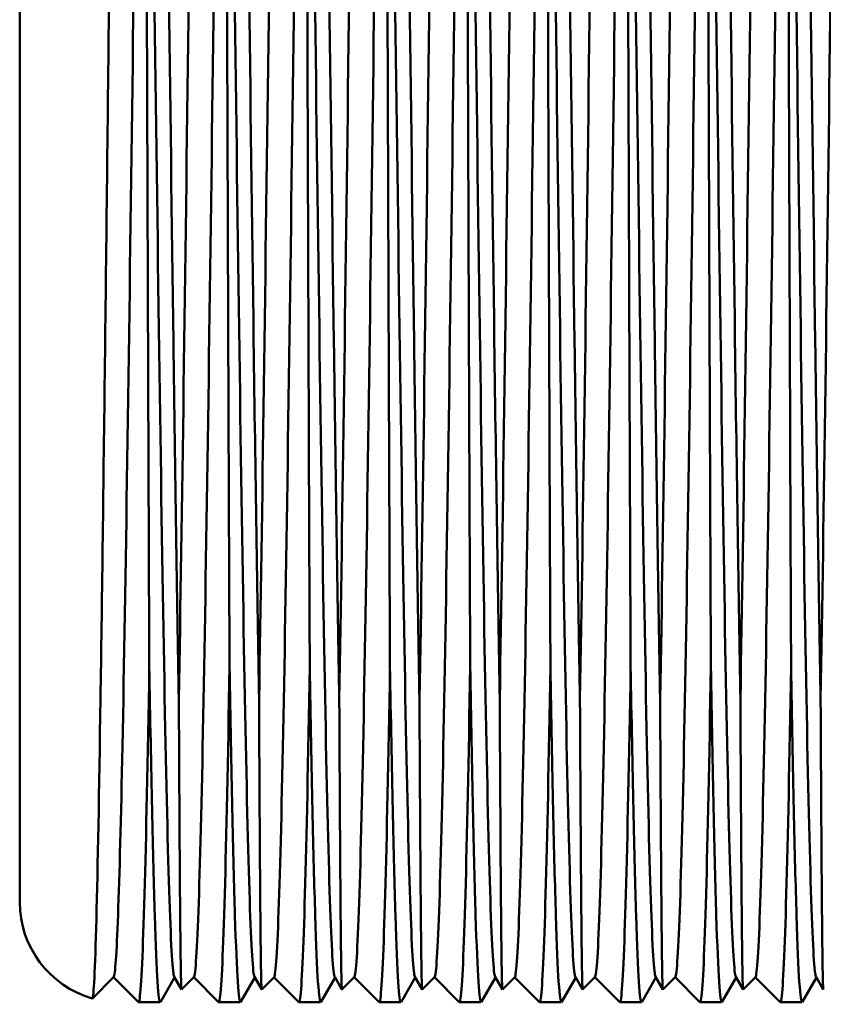
# Model space of a CAD drawing. Units: millimetres. Extents: x 6 to 588, y 6 to 414.
# Drawn here: x 182 to 190, y 209 to 218 of the extents above; entities that cross this region are included whole.
import ezdxf

# ---------------------------------------------------------------- set-up
doc = ezdxf.new("R2010")
doc.units = ezdxf.units.MM
doc.layers.add('Sichtbare Kanten(SuP)', color=7, linetype='Continuous', lineweight=50)

msp = doc.modelspace()

# ---------------------------------------------------------------- linework, layer by layer
at = {"layer": 'Sichtbare Kanten(SuP)'}
for p, q in [((182.0423, 209.6216), (182.0423, 227.6216)), ((182.9792, 208.8725), (182.7676, 208.6609)), ((183.2259, 208.6224), (182.9775, 208.8708)), ((183.5866, 208.8691), (183.4451, 208.6241)), ((183.6557, 208.7495), (183.5837, 208.8741)), ((183.7792, 208.8725), (183.6561, 208.7493)), ((184.0259, 208.6224), (183.7775, 208.8708)), ((184.3866, 208.8691), (184.2451, 208.6241)), ((184.4557, 208.7495), (184.3837, 208.8741)), ((184.5792, 208.8725), (184.4561, 208.7493)), ((184.8259, 208.6224), (184.5775, 208.8708)), ((185.1866, 208.8691), (185.0451, 208.6241)), ((185.2557, 208.7495), (185.1837, 208.8741)), ((185.3792, 208.8725), (185.2561, 208.7493)), ((185.6259, 208.6224), (185.3775, 208.8708)), ((185.9866, 208.8691), (185.8451, 208.6241)), ((186.0557, 208.7495), (185.9837, 208.8741)), ((186.1792, 208.8725), (186.0561, 208.7493)), ((186.4259, 208.6224), (186.1775, 208.8708)), ((186.7866, 208.8691), (186.6451, 208.6241)), ((186.8557, 208.7495), (186.7837, 208.8741)), ((186.9792, 208.8725), (186.8561, 208.7493)), ((187.2259, 208.6224), (186.9775, 208.8708)), ((187.5866, 208.8691), (187.4451, 208.6241)), ((187.6557, 208.7495), (187.5837, 208.8741)), ((187.7792, 208.8725), (187.6561, 208.7493)), ((188.0259, 208.6224), (187.7775, 208.8708)), ((188.3866, 208.8691), (188.2451, 208.6241)), ((188.4557, 208.7495), (188.3837, 208.8741)), ((188.5792, 208.8725), (188.4561, 208.7493)), ((188.8259, 208.6224), (188.5775, 208.8708)), ((189.1866, 208.8691), (189.0451, 208.6241)), ((189.2557, 208.7495), (189.1837, 208.8741)), ((189.3792, 208.8725), (189.2561, 208.7493)), ((189.6259, 208.6224), (189.3775, 208.8708)), ((189.9866, 208.8691), (189.8451, 208.6241)), ((190.0557, 208.7495), (189.9837, 208.8741)), ((183.2275, 208.6216), (183.4423, 208.6216)), ((184.0275, 208.6216), (184.2423, 208.6216)), ((184.8275, 208.6216), (185.0423, 208.6216)), ((185.6275, 208.6216), (185.8423, 208.6216)), ((186.4275, 208.6216), (186.6423, 208.6216)), ((187.2275, 208.6216), (187.4423, 208.6216)), ((188.0275, 208.6216), (188.2423, 208.6216)), ((188.8275, 208.6216), (189.0423, 208.6216)), ((189.6275, 208.6216), (189.8423, 208.6216))]:
    msp.add_line(p, q, dxfattribs=at)
msp.add_arc((183.0423, 209.6216), 1, 180, 253.98257, dxfattribs=at)
for points, knots in [([(183.6292, 211.6464), (183.6612, 213.4439), (183.6931, 215.9199), (183.7251, 218.428), (183.7571, 220.9452), (183.7892, 223.4683), (183.8212, 225.3343), (183.8425, 226.57), (183.8637, 227.5188), (183.8849, 228.0665)], [8.652838, 8.652838, 8.652838, 8.652838, 9.405418, 9.405418, 9.405418, 10.160699, 10.160699, 10.160699, 10.660806, 10.660806, 10.660806, 10.660806]), ([(184.4292, 211.6464), (184.4612, 213.4439), (184.4931, 215.9199), (184.5251, 218.428), (184.5571, 220.9452), (184.5892, 223.4683), (184.6212, 225.3343), (184.6425, 226.57), (184.6637, 227.5188), (184.6849, 228.0665)], [14.936024, 14.936024, 14.936024, 14.936024, 15.688603, 15.688603, 15.688603, 16.443884, 16.443884, 16.443884, 16.943992, 16.943992, 16.943992, 16.943992]), ([(185.2292, 211.6464), (185.2612, 213.4439), (185.2931, 215.9199), (185.3251, 218.428), (185.3571, 220.9452), (185.3892, 223.4683), (185.4212, 225.3343), (185.4425, 226.57), (185.4637, 227.5188), (185.4849, 228.0665)], [21.219209, 21.219209, 21.219209, 21.219209, 21.971788, 21.971788, 21.971788, 22.727069, 22.727069, 22.727069, 23.227177, 23.227177, 23.227177, 23.227177]), ([(186.0292, 211.6464), (186.0612, 213.4439), (186.0931, 215.9199), (186.1251, 218.428), (186.1571, 220.9452), (186.1892, 223.4683), (186.2212, 225.3343), (186.2425, 226.57), (186.2637, 227.5188), (186.2849, 228.0665)], [27.502394, 27.502394, 27.502394, 27.502394, 28.254974, 28.254974, 28.254974, 29.010255, 29.010255, 29.010255, 29.510362, 29.510362, 29.510362, 29.510362]), ([(186.8292, 211.6464), (186.8612, 213.4439), (186.8931, 215.9199), (186.9251, 218.428), (186.9571, 220.9452), (186.9892, 223.4683), (187.0212, 225.3343), (187.0425, 226.57), (187.0637, 227.5188), (187.0849, 228.0665)], [33.785579, 33.785579, 33.785579, 33.785579, 34.538159, 34.538159, 34.538159, 35.29344, 35.29344, 35.29344, 35.793548, 35.793548, 35.793548, 35.793548]), ([(187.6292, 211.6464), (187.6612, 213.4439), (187.6931, 215.9199), (187.7251, 218.428), (187.7571, 220.9452), (187.7892, 223.4683), (187.8212, 225.3343), (187.8425, 226.57), (187.8637, 227.5188), (187.8849, 228.0665)], [40.068765, 40.068765, 40.068765, 40.068765, 40.821344, 40.821344, 40.821344, 41.576625, 41.576625, 41.576625, 42.076733, 42.076733, 42.076733, 42.076733]), ([(188.4292, 211.6464), (188.4612, 213.4439), (188.4931, 215.9199), (188.5251, 218.428), (188.5571, 220.9452), (188.5892, 223.4683), (188.6212, 225.3343), (188.6425, 226.57), (188.6637, 227.5188), (188.6849, 228.0665)], [46.35195, 46.35195, 46.35195, 46.35195, 47.10453, 47.10453, 47.10453, 47.859811, 47.859811, 47.859811, 48.359918, 48.359918, 48.359918, 48.359918]), ([(189.2292, 211.6464), (189.2612, 213.4439), (189.2931, 215.9199), (189.3251, 218.428), (189.3571, 220.9452), (189.3892, 223.4683), (189.4212, 225.3343), (189.4425, 226.57), (189.4637, 227.5188), (189.4849, 228.0665)], [52.635135, 52.635135, 52.635135, 52.635135, 53.387715, 53.387715, 53.387715, 54.142996, 54.142996, 54.142996, 54.643103, 54.643103, 54.643103, 54.643103]), ([(190.0292, 211.6464), (190.0612, 213.4439), (190.0931, 215.9199), (190.1251, 218.428), (190.1571, 220.9452), (190.1892, 223.4683), (190.2212, 225.3343), (190.2425, 226.57), (190.2637, 227.5188), (190.2849, 228.0665)], [58.918321, 58.918321, 58.918321, 58.918321, 59.6709, 59.6709, 59.6709, 60.426181, 60.426181, 60.426181, 60.926289, 60.926289, 60.926289, 60.926289]), ([(182.7664, 208.6605), (182.7667, 208.6604), (182.767, 208.6604), (182.7804, 208.6699), (182.7935, 208.9391), (182.8205, 209.9653), (182.8341, 210.7113), (182.862, 212.5788), (182.876, 213.6802), (182.9045, 216.077), (182.9188, 217.3464), (182.9443, 219.5651), (182.9552, 220.4978), (182.9791, 222.4381), (182.992, 223.4222), (183.0141, 224.9006), (183.0229, 225.4435), (183.0339, 226.0344), (183.0358, 226.1346), (183.0385, 226.2751), (183.0393, 226.3174), (183.0409, 226.3941), (183.0416, 226.4286), (183.0423, 226.4627)], [1.565754, 1.565754, 1.565754, 1.565754, 1.57557, 1.57557, 1.969712, 1.969712, 2.363126, 2.363126, 2.754387, 2.754387, 3.138776, 3.138776, 3.419917, 3.419917, 3.744487, 3.744487, 3.95906, 3.95906, 4.004191, 4.004191, 4.024019, 4.024019, 4.040509, 4.040509, 4.040509, 4.040509]), ([(182.9792, 208.8734), (183.0084, 208.908), (183.0377, 209.7306), (183.0669, 211.1755), (183.099, 212.7616), (183.131, 215.0804), (183.1631, 217.5216), (183.1952, 219.9652), (183.2274, 222.5055), (183.2595, 224.4727), (183.267, 224.9341), (183.2745, 225.3646), (183.2821, 225.7576)], [1.583854, 1.583854, 1.583854, 1.583854, 2.272563, 2.272563, 2.272563, 3.028523, 3.028523, 3.028523, 3.785236, 3.785236, 3.785236, 3.962686, 3.962686, 3.962686, 3.962686]), ([(183.2821, 225.7576), (183.2865, 224.9054), (183.2909, 223.876), (183.2998, 221.5731), (183.3042, 220.3205), (183.3131, 217.7533), (183.3175, 216.4633), (183.3263, 214.0431), (183.3306, 212.933), (183.3349, 211.9718)], [0, 0, 0, 0, 0.382039, 0.382039, 0.766482, 0.766482, 1.153326, 1.153326, 1.533793, 1.533793, 1.533793, 1.533793]), ([(183.2821, 225.7576), (183.3154, 224.0182), (183.3487, 221.5205), (183.3821, 218.9696), (183.4143, 216.5038), (183.4465, 214.0164), (183.4787, 212.1672), (183.5108, 210.3266), (183.5429, 209.1375), (183.5749, 208.9126), (183.5779, 208.892), (183.5808, 208.8796), (183.5837, 208.875)], [0.749703, 0.749703, 0.749703, 0.749703, 1.535102, 1.535102, 1.535102, 2.294276, 2.294276, 2.294276, 3.049872, 3.049872, 3.049872, 3.118978, 3.118978, 3.118978, 3.118978]), ([(183.7792, 208.8726), (183.7802, 208.8735), (183.7811, 208.8752), (183.7821, 208.8778), (183.8143, 208.9659), (183.8465, 210.0318), (183.8787, 211.7929), (183.9108, 213.5457), (183.9429, 215.9682), (183.9749, 218.4234), (184.007, 220.8797), (184.0391, 223.3427), (184.0712, 225.1642), (184.0748, 225.3702), (184.0784, 225.5682), (184.0821, 225.7576)], [7.86704, 7.86704, 7.86704, 7.86704, 7.889676, 7.889676, 7.889676, 8.648851, 8.648851, 8.648851, 9.404447, 9.404447, 9.404447, 10.160378, 10.160378, 10.160378, 10.245871, 10.245871, 10.245871, 10.245871]), ([(184.0821, 225.7576), (184.0865, 224.9054), (184.0909, 223.876), (184.0998, 221.5731), (184.1042, 220.3205), (184.1131, 217.7533), (184.1175, 216.4633), (184.1263, 214.0431), (184.1306, 212.933), (184.1349, 211.9718)], [0, 0, 0, 0, 0.382039, 0.382039, 0.766482, 0.766482, 1.153326, 1.153326, 1.533793, 1.533793, 1.533793, 1.533793]), ([(184.0821, 225.7576), (184.1154, 224.0182), (184.1487, 221.5205), (184.1821, 218.9696), (184.2143, 216.5038), (184.2465, 214.0164), (184.2787, 212.1672), (184.3108, 210.3266), (184.3429, 209.1375), (184.3749, 208.9126), (184.3779, 208.892), (184.3808, 208.8796), (184.3837, 208.875)], [7.032889, 7.032889, 7.032889, 7.032889, 7.818287, 7.818287, 7.818287, 8.577461, 8.577461, 8.577461, 9.333057, 9.333057, 9.333057, 9.402163, 9.402163, 9.402163, 9.402163]), ([(184.5792, 208.8726), (184.5802, 208.8735), (184.5811, 208.8752), (184.5821, 208.8778), (184.6143, 208.9659), (184.6465, 210.0318), (184.6787, 211.7929), (184.7108, 213.5457), (184.7429, 215.9682), (184.7749, 218.4234), (184.807, 220.8797), (184.8391, 223.3427), (184.8712, 225.1642), (184.8748, 225.3702), (184.8784, 225.5682), (184.8821, 225.7576)], [14.150225, 14.150225, 14.150225, 14.150225, 14.172862, 14.172862, 14.172862, 14.932036, 14.932036, 14.932036, 15.687632, 15.687632, 15.687632, 16.443563, 16.443563, 16.443563, 16.529056, 16.529056, 16.529056, 16.529056]), ([(184.8821, 225.7576), (184.8865, 224.9054), (184.8909, 223.876), (184.8998, 221.5731), (184.9042, 220.3205), (184.9131, 217.7533), (184.9175, 216.4633), (184.9263, 214.0431), (184.9306, 212.933), (184.9349, 211.9718)], [0, 0, 0, 0, 0.382039, 0.382039, 0.766482, 0.766482, 1.153326, 1.153326, 1.533793, 1.533793, 1.533793, 1.533793]), ([(184.8821, 225.7576), (184.9154, 224.0182), (184.9487, 221.5205), (184.9821, 218.9696), (185.0143, 216.5038), (185.0465, 214.0164), (185.0787, 212.1672), (185.1108, 210.3266), (185.1429, 209.1375), (185.1749, 208.9126), (185.1779, 208.892), (185.1808, 208.8796), (185.1837, 208.875)], [13.316074, 13.316074, 13.316074, 13.316074, 14.101472, 14.101472, 14.101472, 14.860646, 14.860646, 14.860646, 15.616243, 15.616243, 15.616243, 15.685349, 15.685349, 15.685349, 15.685349]), ([(185.3792, 208.8726), (185.3802, 208.8735), (185.3811, 208.8752), (185.3821, 208.8778), (185.4143, 208.9659), (185.4465, 210.0318), (185.4787, 211.7929), (185.5108, 213.5457), (185.5429, 215.9682), (185.5749, 218.4234), (185.607, 220.8797), (185.6391, 223.3427), (185.6712, 225.1642), (185.6748, 225.3702), (185.6784, 225.5682), (185.6821, 225.7576)], [20.43341, 20.43341, 20.43341, 20.43341, 20.456047, 20.456047, 20.456047, 21.215221, 21.215221, 21.215221, 21.970818, 21.970818, 21.970818, 22.726748, 22.726748, 22.726748, 22.812242, 22.812242, 22.812242, 22.812242]), ([(185.6821, 225.7576), (185.6865, 224.9054), (185.6909, 223.876), (185.6998, 221.5731), (185.7042, 220.3205), (185.7131, 217.7533), (185.7175, 216.4633), (185.7263, 214.0431), (185.7306, 212.933), (185.7349, 211.9718)], [0, 0, 0, 0, 0.382039, 0.382039, 0.766482, 0.766482, 1.153326, 1.153326, 1.533793, 1.533793, 1.533793, 1.533793]), ([(185.6821, 225.7576), (185.7154, 224.0182), (185.7487, 221.5205), (185.7821, 218.9696), (185.8143, 216.5038), (185.8465, 214.0164), (185.8787, 212.1672), (185.9108, 210.3266), (185.9429, 209.1375), (185.9749, 208.9126), (185.9779, 208.892), (185.9808, 208.8796), (185.9837, 208.875)], [19.599259, 19.599259, 19.599259, 19.599259, 20.384657, 20.384657, 20.384657, 21.143832, 21.143832, 21.143832, 21.899428, 21.899428, 21.899428, 21.968534, 21.968534, 21.968534, 21.968534]), ([(186.1792, 208.8726), (186.1802, 208.8735), (186.1811, 208.8752), (186.1821, 208.8778), (186.2143, 208.9659), (186.2465, 210.0318), (186.2787, 211.7929), (186.3108, 213.5457), (186.3429, 215.9682), (186.3749, 218.4234), (186.407, 220.8797), (186.4391, 223.3427), (186.4712, 225.1642), (186.4748, 225.3702), (186.4784, 225.5682), (186.4821, 225.7576)], [26.716596, 26.716596, 26.716596, 26.716596, 26.739232, 26.739232, 26.739232, 27.498406, 27.498406, 27.498406, 28.254003, 28.254003, 28.254003, 29.009933, 29.009933, 29.009933, 29.095427, 29.095427, 29.095427, 29.095427]), ([(186.4821, 225.7576), (186.4865, 224.9054), (186.4909, 223.876), (186.4998, 221.5731), (186.5042, 220.3205), (186.5131, 217.7533), (186.5175, 216.4633), (186.5263, 214.0431), (186.5306, 212.933), (186.5349, 211.9718)], [0, 0, 0, 0, 0.382039, 0.382039, 0.766482, 0.766482, 1.153326, 1.153326, 1.533793, 1.533793, 1.533793, 1.533793]), ([(186.4821, 225.7576), (186.5154, 224.0182), (186.5487, 221.5205), (186.5821, 218.9696), (186.6143, 216.5038), (186.6465, 214.0164), (186.6787, 212.1672), (186.7108, 210.3266), (186.7429, 209.1375), (186.7749, 208.9126), (186.7779, 208.892), (186.7808, 208.8796), (186.7837, 208.875)], [25.882445, 25.882445, 25.882445, 25.882445, 26.667843, 26.667843, 26.667843, 27.427017, 27.427017, 27.427017, 28.182613, 28.182613, 28.182613, 28.251719, 28.251719, 28.251719, 28.251719]), ([(186.9792, 208.8726), (186.9802, 208.8735), (186.9811, 208.8752), (186.9821, 208.8778), (187.0143, 208.9659), (187.0465, 210.0318), (187.0787, 211.7929), (187.1108, 213.5457), (187.1429, 215.9682), (187.1749, 218.4234), (187.207, 220.8797), (187.2391, 223.3427), (187.2712, 225.1642), (187.2748, 225.3702), (187.2784, 225.5682), (187.2821, 225.7576)], [32.999781, 32.999781, 32.999781, 32.999781, 33.022418, 33.022418, 33.022418, 33.781592, 33.781592, 33.781592, 34.537188, 34.537188, 34.537188, 35.293119, 35.293119, 35.293119, 35.378612, 35.378612, 35.378612, 35.378612]), ([(187.2821, 225.7576), (187.2865, 224.9054), (187.2909, 223.876), (187.2998, 221.5731), (187.3042, 220.3205), (187.3131, 217.7533), (187.3175, 216.4633), (187.3263, 214.0431), (187.3306, 212.933), (187.3349, 211.9718)], [0, 0, 0, 0, 0.382039, 0.382039, 0.766482, 0.766482, 1.153326, 1.153326, 1.533793, 1.533793, 1.533793, 1.533793]), ([(187.2821, 225.7576), (187.3154, 224.0182), (187.3487, 221.5205), (187.3821, 218.9696), (187.4143, 216.5038), (187.4465, 214.0164), (187.4787, 212.1672), (187.5108, 210.3266), (187.5429, 209.1375), (187.5749, 208.9126), (187.5779, 208.892), (187.5808, 208.8796), (187.5837, 208.875)], [32.16563, 32.16563, 32.16563, 32.16563, 32.951028, 32.951028, 32.951028, 33.710202, 33.710202, 33.710202, 34.465799, 34.465799, 34.465799, 34.534904, 34.534904, 34.534904, 34.534904]), ([(187.7792, 208.8726), (187.7802, 208.8735), (187.7811, 208.8752), (187.7821, 208.8778), (187.8143, 208.9659), (187.8465, 210.0318), (187.8787, 211.7929), (187.9108, 213.5457), (187.9429, 215.9682), (187.9749, 218.4234), (188.007, 220.8797), (188.0391, 223.3427), (188.0712, 225.1642), (188.0748, 225.3702), (188.0784, 225.5682), (188.0821, 225.7576)], [39.282966, 39.282966, 39.282966, 39.282966, 39.305603, 39.305603, 39.305603, 40.064777, 40.064777, 40.064777, 40.820374, 40.820374, 40.820374, 41.576304, 41.576304, 41.576304, 41.661797, 41.661797, 41.661797, 41.661797]), ([(188.0821, 225.7576), (188.0865, 224.9054), (188.0909, 223.876), (188.0998, 221.5731), (188.1042, 220.3205), (188.1131, 217.7533), (188.1175, 216.4633), (188.1263, 214.0431), (188.1306, 212.933), (188.1349, 211.9718)], [0, 0, 0, 0, 0.382039, 0.382039, 0.766482, 0.766482, 1.153326, 1.153326, 1.533793, 1.533793, 1.533793, 1.533793]), ([(188.0821, 225.7576), (188.1154, 224.0182), (188.1487, 221.5205), (188.1821, 218.9696), (188.2143, 216.5038), (188.2465, 214.0164), (188.2787, 212.1672), (188.3108, 210.3266), (188.3429, 209.1375), (188.3749, 208.9126), (188.3779, 208.892), (188.3808, 208.8796), (188.3837, 208.875)], [38.448815, 38.448815, 38.448815, 38.448815, 39.234213, 39.234213, 39.234213, 39.993388, 39.993388, 39.993388, 40.748984, 40.748984, 40.748984, 40.81809, 40.81809, 40.81809, 40.81809]), ([(188.5792, 208.8726), (188.5802, 208.8735), (188.5811, 208.8752), (188.5821, 208.8778), (188.6143, 208.9659), (188.6465, 210.0318), (188.6787, 211.7929), (188.7108, 213.5457), (188.7429, 215.9682), (188.7749, 218.4234), (188.807, 220.8797), (188.8391, 223.3427), (188.8712, 225.1642), (188.8748, 225.3702), (188.8784, 225.5682), (188.8821, 225.7576)], [45.566152, 45.566152, 45.566152, 45.566152, 45.588788, 45.588788, 45.588788, 46.347962, 46.347962, 46.347962, 47.103559, 47.103559, 47.103559, 47.859489, 47.859489, 47.859489, 47.944983, 47.944983, 47.944983, 47.944983]), ([(188.8821, 225.7576), (188.8865, 224.9054), (188.8909, 223.876), (188.8998, 221.5731), (188.9042, 220.3205), (188.9131, 217.7533), (188.9175, 216.4633), (188.9263, 214.0431), (188.9306, 212.933), (188.9349, 211.9718)], [0, 0, 0, 0, 0.382039, 0.382039, 0.766482, 0.766482, 1.153326, 1.153326, 1.533793, 1.533793, 1.533793, 1.533793]), ([(188.8821, 225.7576), (188.9154, 224.0182), (188.9487, 221.5205), (188.9821, 218.9696), (189.0143, 216.5038), (189.0465, 214.0164), (189.0787, 212.1672), (189.1108, 210.3266), (189.1429, 209.1375), (189.1749, 208.9126), (189.1779, 208.892), (189.1808, 208.8796), (189.1837, 208.875)], [44.732001, 44.732001, 44.732001, 44.732001, 45.517399, 45.517399, 45.517399, 46.276573, 46.276573, 46.276573, 47.032169, 47.032169, 47.032169, 47.101275, 47.101275, 47.101275, 47.101275]), ([(189.3792, 208.8726), (189.3802, 208.8735), (189.3811, 208.8752), (189.3821, 208.8778), (189.4143, 208.9659), (189.4465, 210.0318), (189.4787, 211.7929), (189.5108, 213.5457), (189.5429, 215.9682), (189.5749, 218.4234), (189.607, 220.8797), (189.6391, 223.3427), (189.6712, 225.1642), (189.6748, 225.3702), (189.6784, 225.5682), (189.6821, 225.7576)], [51.849337, 51.849337, 51.849337, 51.849337, 51.871974, 51.871974, 51.871974, 52.631148, 52.631148, 52.631148, 53.386744, 53.386744, 53.386744, 54.142675, 54.142675, 54.142675, 54.228168, 54.228168, 54.228168, 54.228168]), ([(189.6821, 225.7576), (189.6865, 224.9054), (189.6909, 223.876), (189.6998, 221.5731), (189.7042, 220.3205), (189.7131, 217.7533), (189.7175, 216.4633), (189.7263, 214.0431), (189.7306, 212.933), (189.7349, 211.9718)], [0, 0, 0, 0, 0.382039, 0.382039, 0.766482, 0.766482, 1.153326, 1.153326, 1.533793, 1.533793, 1.533793, 1.533793]), ([(189.6821, 225.7576), (189.7154, 224.0182), (189.7487, 221.5205), (189.7821, 218.9696), (189.8143, 216.5038), (189.8465, 214.0164), (189.8787, 212.1672), (189.9108, 210.3266), (189.9429, 209.1375), (189.9749, 208.9126), (189.9779, 208.892), (189.9808, 208.8796), (189.9837, 208.875)], [51.015186, 51.015186, 51.015186, 51.015186, 51.800584, 51.800584, 51.800584, 52.559758, 52.559758, 52.559758, 53.315355, 53.315355, 53.315355, 53.38446, 53.38446, 53.38446, 53.38446]), ([(183.4792, 222.5725), (183.5113, 220.2624), (183.5433, 217.573), (183.5753, 215.2093), (183.5933, 213.8817), (183.6113, 212.6584), (183.6292, 211.6464)], [1.164639, 1.164639, 1.164639, 1.164639, 1.919023, 1.919023, 1.919023, 2.342736, 2.342736, 2.342736, 2.342736]), ([(184.2792, 222.5725), (184.3113, 220.2624), (184.3433, 217.573), (184.3753, 215.2093), (184.3933, 213.8817), (184.4113, 212.6584), (184.4292, 211.6464)], [7.447824, 7.447824, 7.447824, 7.447824, 8.202208, 8.202208, 8.202208, 8.625921, 8.625921, 8.625921, 8.625921]), ([(185.0792, 222.5725), (185.1113, 220.2624), (185.1433, 217.573), (185.1753, 215.2093), (185.1933, 213.8817), (185.2113, 212.6584), (185.2292, 211.6464)], [13.731009, 13.731009, 13.731009, 13.731009, 14.485394, 14.485394, 14.485394, 14.909107, 14.909107, 14.909107, 14.909107]), ([(185.8792, 222.5725), (185.9113, 220.2624), (185.9433, 217.573), (185.9753, 215.2093), (185.9933, 213.8817), (186.0113, 212.6584), (186.0292, 211.6464)], [20.014195, 20.014195, 20.014195, 20.014195, 20.768579, 20.768579, 20.768579, 21.192292, 21.192292, 21.192292, 21.192292]), ([(186.6792, 222.5725), (186.7113, 220.2624), (186.7433, 217.573), (186.7753, 215.2093), (186.7933, 213.8817), (186.8113, 212.6584), (186.8292, 211.6464)], [26.29738, 26.29738, 26.29738, 26.29738, 27.051764, 27.051764, 27.051764, 27.475477, 27.475477, 27.475477, 27.475477]), ([(187.4792, 222.5725), (187.5113, 220.2624), (187.5433, 217.573), (187.5753, 215.2093), (187.5933, 213.8817), (187.6113, 212.6584), (187.6292, 211.6464)], [32.580565, 32.580565, 32.580565, 32.580565, 33.334949, 33.334949, 33.334949, 33.758663, 33.758663, 33.758663, 33.758663]), ([(188.2792, 222.5725), (188.3113, 220.2624), (188.3433, 217.573), (188.3753, 215.2093), (188.3933, 213.8817), (188.4113, 212.6584), (188.4292, 211.6464)], [38.863751, 38.863751, 38.863751, 38.863751, 39.618135, 39.618135, 39.618135, 40.041848, 40.041848, 40.041848, 40.041848]), ([(189.0792, 222.5725), (189.1113, 220.2624), (189.1433, 217.573), (189.1753, 215.2093), (189.1933, 213.8817), (189.2113, 212.6584), (189.2292, 211.6464)], [45.146936, 45.146936, 45.146936, 45.146936, 45.90132, 45.90132, 45.90132, 46.325033, 46.325033, 46.325033, 46.325033]), ([(189.8792, 222.5725), (189.9113, 220.2624), (189.9433, 217.573), (189.9753, 215.2093), (189.9933, 213.8817), (190.0113, 212.6584), (190.0292, 211.6464)], [51.430121, 51.430121, 51.430121, 51.430121, 52.184505, 52.184505, 52.184505, 52.608219, 52.608219, 52.608219, 52.608219]), ([(183.3349, 211.9718), (183.3029, 210.0946), (183.2709, 208.8855), (183.2389, 208.6614), (183.2346, 208.6311), (183.2302, 208.6189), (183.2259, 208.6243)], [-2.4141256, -2.4141256, -2.4141256, -2.4141256, -1.6600623, -1.6600623, -1.6600623, -1.5580646, -1.5580646, -1.5580646, -1.5580646]), ([(183.4451, 208.6319), (183.4263, 208.6016), (183.4076, 208.8894), (183.3889, 209.4892), (183.3709, 210.0646), (183.3529, 210.917), (183.3349, 211.9718)], [-3.1636422, -3.1636422, -3.1636422, -3.1636422, -2.7219765, -2.7219765, -2.7219765, -2.2982634, -2.2982634, -2.2982634, -2.2982634]), ([(184.1349, 211.9718), (184.103, 210.0983), (184.071, 208.8901), (184.0391, 208.6628), (184.0347, 208.6315), (184.0303, 208.6189), (184.0259, 208.6243)], [-8.6973109, -8.6973109, -8.6973109, -8.6973109, -7.9447314, -7.9447314, -7.9447314, -7.8412499, -7.8412499, -7.8412499, -7.8412499]), ([(184.2451, 208.6319), (184.2263, 208.6016), (184.2076, 208.8894), (184.1889, 209.4892), (184.1709, 210.0646), (184.1529, 210.917), (184.1349, 211.9718)], [-9.4468275, -9.4468275, -9.4468275, -9.4468275, -9.0051618, -9.0051618, -9.0051618, -8.5814487, -8.5814487, -8.5814487, -8.5814487]), ([(184.9349, 211.9718), (184.903, 210.0983), (184.871, 208.8901), (184.8391, 208.6628), (184.8347, 208.6315), (184.8303, 208.6189), (184.8259, 208.6243)], [-14.9804962, -14.9804962, -14.9804962, -14.9804962, -14.2279168, -14.2279168, -14.2279168, -14.1244352, -14.1244352, -14.1244352, -14.1244352]), ([(185.0451, 208.6319), (185.0263, 208.6016), (185.0076, 208.8894), (184.9889, 209.4892), (184.9709, 210.0646), (184.9529, 210.917), (184.9349, 211.9718)], [-15.7300128, -15.7300128, -15.7300128, -15.7300128, -15.2883471, -15.2883471, -15.2883471, -14.864634, -14.864634, -14.864634, -14.864634]), ([(185.7349, 211.9718), (185.703, 210.0983), (185.671, 208.8901), (185.6391, 208.6628), (185.6347, 208.6315), (185.6303, 208.6189), (185.6259, 208.6243)], [-21.2636815, -21.2636815, -21.2636815, -21.2636815, -20.5111021, -20.5111021, -20.5111021, -20.4076205, -20.4076205, -20.4076205, -20.4076205]), ([(185.8451, 208.6319), (185.8263, 208.6016), (185.8076, 208.8894), (185.7889, 209.4892), (185.7709, 210.0646), (185.7529, 210.917), (185.7349, 211.9718)], [-22.0131982, -22.0131982, -22.0131982, -22.0131982, -21.5715324, -21.5715324, -21.5715324, -21.1478193, -21.1478193, -21.1478193, -21.1478193]), ([(186.5349, 211.9718), (186.503, 210.0983), (186.471, 208.8901), (186.4391, 208.6628), (186.4347, 208.6315), (186.4303, 208.6189), (186.4259, 208.6243)], [-27.5468668, -27.5468668, -27.5468668, -27.5468668, -26.7942874, -26.7942874, -26.7942874, -26.6908058, -26.6908058, -26.6908058, -26.6908058]), ([(186.6451, 208.6319), (186.6263, 208.6016), (186.6076, 208.8894), (186.5889, 209.4892), (186.5709, 210.0646), (186.5529, 210.917), (186.5349, 211.9718)], [-28.2963835, -28.2963835, -28.2963835, -28.2963835, -27.8547177, -27.8547177, -27.8547177, -27.4310046, -27.4310046, -27.4310046, -27.4310046]), ([(187.3349, 211.9718), (187.303, 210.0983), (187.271, 208.8901), (187.2391, 208.6628), (187.2347, 208.6315), (187.2303, 208.6189), (187.2259, 208.6243)], [-33.8300521, -33.8300521, -33.8300521, -33.8300521, -33.0774727, -33.0774727, -33.0774727, -32.9739912, -32.9739912, -32.9739912, -32.9739912]), ([(187.4451, 208.6319), (187.4263, 208.6016), (187.4076, 208.8894), (187.3889, 209.4892), (187.3709, 210.0646), (187.3529, 210.917), (187.3349, 211.9718)], [-34.5795688, -34.5795688, -34.5795688, -34.5795688, -34.137903, -34.137903, -34.137903, -33.7141899, -33.7141899, -33.7141899, -33.7141899]), ([(188.1349, 211.9718), (188.103, 210.0983), (188.071, 208.8901), (188.0391, 208.6628), (188.0347, 208.6315), (188.0303, 208.6189), (188.0259, 208.6243)], [-40.1132374, -40.1132374, -40.1132374, -40.1132374, -39.360658, -39.360658, -39.360658, -39.2571765, -39.2571765, -39.2571765, -39.2571765]), ([(188.2451, 208.6319), (188.2263, 208.6016), (188.2076, 208.8894), (188.1889, 209.4892), (188.1709, 210.0646), (188.1529, 210.917), (188.1349, 211.9718)], [-40.8627541, -40.8627541, -40.8627541, -40.8627541, -40.4210884, -40.4210884, -40.4210884, -39.9973752, -39.9973752, -39.9973752, -39.9973752]), ([(188.9349, 211.9718), (188.903, 210.0983), (188.871, 208.8901), (188.8391, 208.6628), (188.8347, 208.6315), (188.8303, 208.6189), (188.8259, 208.6243)], [-46.3964227, -46.3964227, -46.3964227, -46.3964227, -45.6438433, -45.6438433, -45.6438433, -45.5403618, -45.5403618, -45.5403618, -45.5403618]), ([(189.0451, 208.6319), (189.0263, 208.6016), (189.0076, 208.8894), (188.9889, 209.4892), (188.9709, 210.0646), (188.9529, 210.917), (188.9349, 211.9718)], [-47.1459394, -47.1459394, -47.1459394, -47.1459394, -46.7042737, -46.7042737, -46.7042737, -46.2805606, -46.2805606, -46.2805606, -46.2805606]), ([(189.7349, 211.9718), (189.703, 210.0983), (189.671, 208.8901), (189.6391, 208.6628), (189.6347, 208.6315), (189.6303, 208.6189), (189.6259, 208.6243)], [-52.679608, -52.679608, -52.679608, -52.679608, -51.9270286, -51.9270286, -51.9270286, -51.8235471, -51.8235471, -51.8235471, -51.8235471]), ([(189.8451, 208.6319), (189.8263, 208.6016), (189.8076, 208.8894), (189.7889, 209.4892), (189.7709, 210.0646), (189.7529, 210.917), (189.7349, 211.9718)], [-53.4291247, -53.4291247, -53.4291247, -53.4291247, -52.987459, -52.987459, -52.987459, -52.5637459, -52.5637459, -52.5637459, -52.5637459]), ([(183.6561, 208.7493), (183.6517, 208.745), (183.6474, 208.983), (183.6407, 209.6975), (183.6384, 210.008), (183.6338, 210.7457), (183.6315, 211.1713), (183.6292, 211.6464)], [0.7495995, 0.7495995, 0.7495995, 0.7495995, 1.1286053, 1.1286053, 1.3299936, 1.3299936, 1.5320387, 1.5320387, 1.5320387, 1.5320387]), ([(184.4561, 208.7493), (184.4516, 208.7449), (184.4472, 208.9912), (184.4383, 209.9711), (184.4338, 210.7104), (184.4292, 211.6464)], [0.7496183, 0.7496183, 0.7496183, 0.7496183, 1.134999, 1.134999, 1.5330068, 1.5330068, 1.5330068, 1.5330068]), ([(185.2561, 208.7493), (185.256, 208.7493), (185.256, 208.7493), (185.2515, 208.7487), (185.2471, 209.0008), (185.2382, 209.9876), (185.2337, 210.7208), (185.2292, 211.6464)], [0.7497327, 0.7497327, 0.7497327, 0.7497327, 0.752705, 0.752705, 1.1395083, 1.1395083, 1.5330697, 1.5330697, 1.5330697, 1.5330697]), ([(186.0561, 208.7493), (186.0559, 208.7491), (186.0556, 208.7495), (186.051, 208.7689), (186.0466, 209.04), (186.0378, 210.0431), (186.0335, 210.7559), (186.0292, 211.6464)], [0.7497636, 0.7497636, 0.7497636, 0.7497636, 0.7674289, 0.7674289, 1.1543245, 1.1543245, 1.5329688, 1.5329688, 1.5329688, 1.5329688]), ([(186.8561, 208.7493), (186.8556, 208.7489), (186.8552, 208.7507), (186.8503, 208.7981), (186.8459, 209.0935), (186.8374, 210.1152), (186.8333, 210.8009), (186.8292, 211.6464)], [0.7498004, 0.7498004, 0.7498004, 0.7498004, 0.7863296, 0.7863296, 1.1733433, 1.1733433, 1.5328586, 1.5328586, 1.5328586, 1.5328586]), ([(187.6561, 208.7493), (187.6559, 208.7492), (187.6557, 208.7494), (187.6511, 208.7663), (187.6467, 209.035), (187.6379, 210.0361), (187.6336, 210.7515), (187.6292, 211.6464)], [0.7506484, 0.7506484, 0.7506484, 0.7506484, 0.7664817, 0.7664817, 1.1533265, 1.1533265, 1.5337928, 1.5337928, 1.5337928, 1.5337928]), ([(188.4561, 208.7493), (188.4559, 208.7492), (188.4557, 208.7494), (188.4511, 208.7663), (188.4467, 209.035), (188.4379, 210.0361), (188.4336, 210.7515), (188.4292, 211.6464)], [0.7506484, 0.7506484, 0.7506484, 0.7506484, 0.7664817, 0.7664817, 1.1533265, 1.1533265, 1.5337928, 1.5337928, 1.5337928, 1.5337928]), ([(189.2561, 208.7493), (189.2559, 208.7492), (189.2557, 208.7494), (189.2511, 208.7663), (189.2467, 209.035), (189.2379, 210.0361), (189.2336, 210.7515), (189.2292, 211.6464)], [0.7506484, 0.7506484, 0.7506484, 0.7506484, 0.7664817, 0.7664817, 1.1533265, 1.1533265, 1.5337928, 1.5337928, 1.5337928, 1.5337928]), ([(190.0561, 208.7493), (190.0559, 208.7492), (190.0557, 208.7494), (190.0511, 208.7663), (190.0467, 209.035), (190.0379, 210.0361), (190.0336, 210.7515), (190.0292, 211.6464)], [0.7506484, 0.7506484, 0.7506484, 0.7506484, 0.7664817, 0.7664817, 1.1533265, 1.1533265, 1.5337928, 1.5337928, 1.5337928, 1.5337928])]:
    msp.add_open_spline(points, degree=3, knots=knots, dxfattribs=at)

doc.saveas('drawing.dxf')
